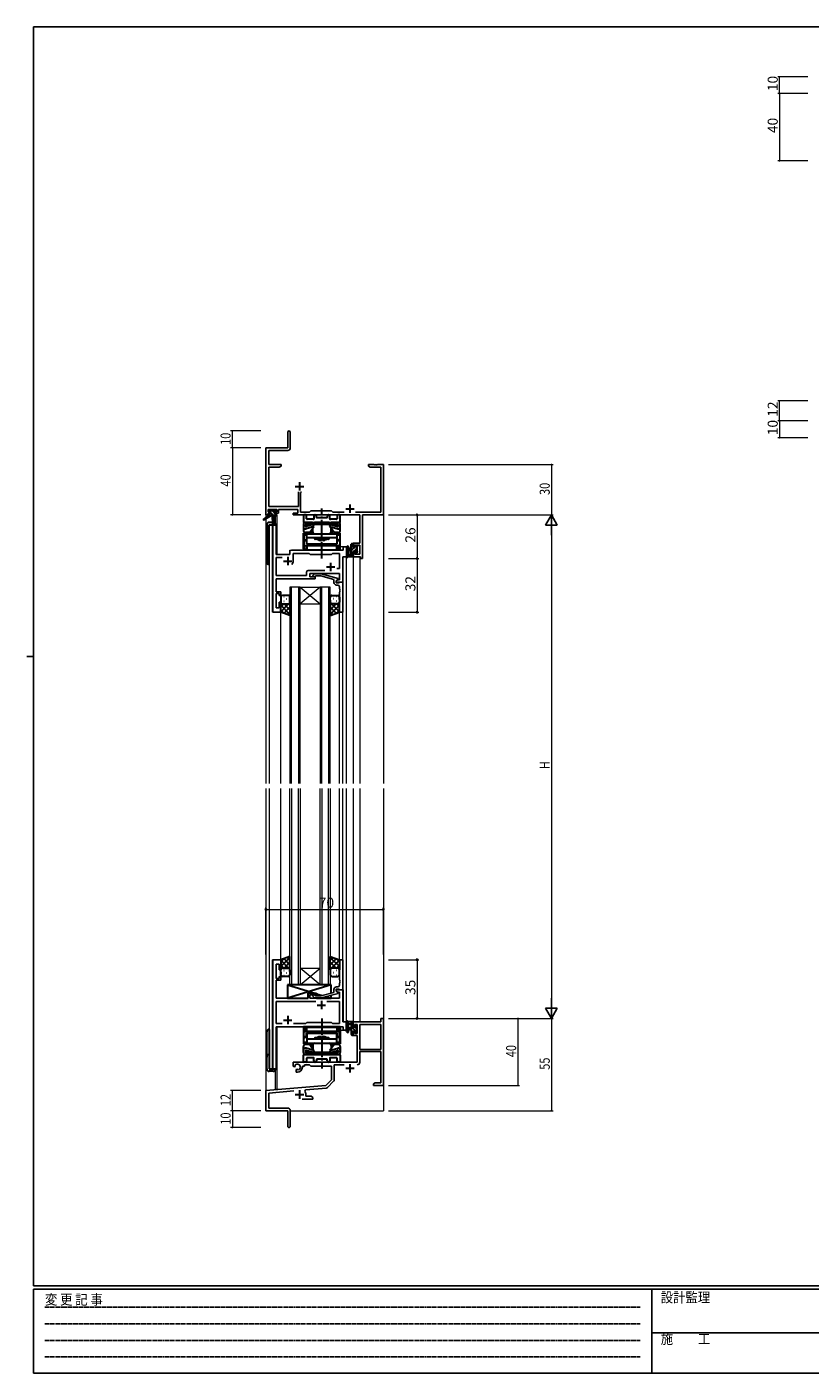
# Model space of a CAD drawing. Extents: x 0 to 1133, y 0 to 806.
# Drawn here: x 0 to 466, y 0 to 802 of the extents above; entities that cross this region are included whole.
import ezdxf

# ---------------------------------------------------------------- set-up
doc = ezdxf.new("R2010")
doc.units = 0
doc.linetypes.add('HIDDEN', pattern=[0.375, 0.25, -0.125])
doc.linetypes.add('YCENTER_1', pattern=[13, 10, -1, 1, -1])
for name, color, linetype, lineweight in [('YKK_11', 7, 'CONTINUOUS', 30), ('YKK_12', 2, 'CONTINUOUS', 13), ('YKK_13', 4, 'CONTINUOUS', 30), ('YKK_D', 6, 'CONTINUOUS', 13)]:
    doc.layers.add(name, color=color, linetype=linetype, lineweight=lineweight)
doc.layers.add('YKK_ZWAK', color=7, linetype='CONTINUOUS')
doc.styles.get("Standard").update_dxf_attribs({"font": 'ROMANS.SHX', "bigfont": 'EXTFONT.SHX'})
doc.styles.add('YKK_OSSTYLE1', font='romans.shx', dxfattribs={"width": 0.9, "bigfont": 'EXTFONT.SHX'})

# ---------------------------------------------------------------- blocks, each defined once
blk = doc.blocks.new('A201')
at = {"layer": 'YKK_ZWAK', "color": 254, "linetype": 'Continuous'}
for p, q in [((571, 410), (21, 410)), ((21, 35), (21, 410)), ((19, 222.5), (21, 222.5)), ((571, 35), (21, 35)), ((544, 34), (21, 34)), ((21, 9), (21, 34)), ((205, 34), (205, 9)), ((21, 9), (544, 9))]:
    blk.add_line(p, q, dxfattribs=at)
at = {"layer": 'YKK_ZWAK', "color": 131, "linetype": 'HIDDEN'}
for p, q in [((24.28, 28.63), (201.57, 28.63)), ((24.28, 23.68), (201.57, 23.68)), ((24.28, 18.74), (201.57, 18.74)), ((24.28, 13.79), (201.57, 13.79))]:
    blk.add_line(p, q, dxfattribs=at)
at = {"layer": 'YKK_ZWAK', "color": 131, "linetype": 'Continuous'}
blk.add_line((205, 21), (297, 21), dxfattribs=at)
at = {"layer": 'YKK_ZWAK', "color": 131, "linetype": 'Continuous', "style": 'YKK_OSSTYLE1', "width": 0.9}
for s, p in [('変 更 記 事', (24.37, 29.39)), ('設計監理', (207.69, 30.05)), ('施\u3000\u3000工', (207.69, 17.68))]:
    blk.add_text(s, height=3, dxfattribs=at).set_placement(p)

msp = doc.modelspace()

# ---------------------------------------------------------------- linework, layer by layer
at = {"layer": 'YKK_11', "color": 0, "linetype": 'ByBlock', "lineweight": -2}
for p, q in [((155.3, 560.53), (155.3, 551.28)), ((156.8, 551.15), (156.8, 560.53)), ((142.3, 551.28), (142.3, 511.28)), ((155.3, 551.28), (142.3, 551.28)), ((143.93, 541.28), (143.93, 549.65)), ((143.93, 549.65), (155.3, 549.65)), ((151.3, 541.28), (143.93, 541.28)), ((143.93, 516.21), (143.93, 539.65)), ((143.93, 539.65), (150.2, 539.65)), ((150.2, 539.65), (151.3, 540.28)), ((151.3, 540.28), (151.3, 541.28)), ((206.84, 541.28), (203.3, 541.28)), ((203.3, 541.28), (203.3, 540.28)), ((203.3, 540.28), (204.39, 539.65)), ((204.39, 539.65), (210.67, 539.65)), ((207.02, 541.16), (206.84, 541.28)), ((207.57, 541.16), (207.02, 541.16)), ((207.75, 541.28), (207.57, 541.16)), ((207.84, 541.28), (207.75, 541.28)), ((208.02, 541.16), (207.84, 541.28)), ((208.57, 541.16), (208.02, 541.16)), ((208.75, 541.28), (208.57, 541.16)), ((212.3, 541.28), (208.75, 541.28)), ((210.67, 539.65), (210.67, 512.91)), ((212.3, 511.28), (212.3, 541.28)), ((161.65, 525.08), (161.65, 516.21)), ((162.95, 524.58), (163.45, 525.08)), ((162.95, 512.91), (162.95, 524.58)), ((143.6, 513.08), (143.6, 514.58)), ((143.6, 514.58), (148.8, 514.58)), ((161.65, 516.21), (143.93, 516.21)), ((148.8, 514.58), (148.8, 513.08)), ((149.8, 514.58), (161.32, 514.58)), ((149.8, 512.28), (149.8, 514.58)), ((161.32, 514.58), (161.32, 512.28)), ((169.1, 513.78), (168.23, 512.91)), ((181.3, 513.78), (169.1, 513.78)), ((182.17, 512.91), (181.3, 513.78)), ((142.3, 511.28), (143.6, 511.28)), ((144.7, 513.08), (143.6, 513.08)), ((143.6, 511.28), (143.6, 512.28)), ((143.6, 512.28), (144.7, 512.28)), ((144.7, 512.28), (144.7, 513.08)), ((148.8, 513.08), (147.7, 513.08)), ((147.7, 513.08), (147.7, 512.28)), ((147.7, 512.28), (149.8, 512.28)), ((161.32, 512.28), (158.5, 512.28)), ((158.5, 512.28), (158.5, 511.28)), ((158.5, 511.28), (198.17, 511.28)), ((168.23, 512.91), (162.95, 512.91)), ((188.95, 512.91), (182.17, 512.91)), ((210.67, 512.91), (195.65, 512.91)), ((198.17, 511.28), (198.17, 494.38)), ((199.8, 511.28), (212.3, 511.28)), ((199.8, 485.28), (199.8, 511.28)), ((198.17, 494.38), (194.3, 494.38)), ((194.3, 494.38), (194.3, 492.08)), ((194.3, 492.08), (195.1, 492.08)), ((195.1, 492.08), (195.1, 493.18)), ((195.1, 493.18), (198.17, 493.18)), ((198.17, 493.18), (198.17, 487.91)), ((195.1, 489.08), (194.3, 489.08)), ((194.3, 489.08), (194.3, 486.28)), ((194.3, 486.28), (198.6, 486.28)), ((195.1, 487.91), (195.1, 489.08)), ((198.17, 487.91), (195.1, 487.91)), ((198.6, 486.28), (198.6, 485.28)), ((198.6, 485.28), (199.8, 485.28)), ((210.67, 209.28), (194.3, 209.28)), ((194.3, 209.28), (194.3, 206.48)), ((212.3, 211.28), (210.67, 211.28)), ((210.67, 211.28), (210.67, 209.28)), ((212.3, 171.28), (212.3, 211.28)), ((194.3, 206.48), (195.1, 206.48)), ((195.1, 203.48), (194.3, 203.48)), ((194.3, 203.48), (194.3, 201.18)), ((194.3, 201.18), (196.6, 201.18)), ((195.1, 206.48), (195.1, 207.65)), ((195.1, 207.65), (196.6, 207.65)), ((195.1, 202.38), (195.1, 203.48)), ((196.6, 202.38), (195.1, 202.38)), ((196.6, 207.65), (196.6, 202.38)), ((196.6, 201.18), (196.6, 185.28)), ((210.67, 207.65), (198.23, 207.65)), ((198.23, 207.65), (198.23, 192.78)), ((198.23, 207.65), (198.23, 192.78)), ((210.67, 192.78), (210.67, 207.65)), ((198.23, 192.78), (210.67, 192.78)), ((196.6, 185.28), (158.5, 185.28)), ((158.5, 185.28), (158.5, 182.92)), ((198.23, 185.25), (198.23, 191.58)), ((198.23, 191.58), (210.67, 191.58)), ((210.67, 191.58), (210.67, 172.91)), ((158.5, 182.92), (159.4, 182.4)), ((159.4, 182.4), (159.75, 182.6)), ((159.77, 183.11), (159.73, 183.56)), ((159.75, 182.6), (159.77, 183.11)), ((160.65, 181.04), (160.3, 180.84)), ((160.3, 180.84), (160.3, 179.28)), ((160.3, 179.28), (161, 179.28)), ((161.09, 180.81), (160.65, 181.04)), ((161.47, 180.55), (161.09, 180.81)), ((164, 182.28), (164, 182.78)), ((164, 182.78), (165.3, 182.78)), ((165.3, 182.78), (165.3, 183.65)), ((165.3, 183.65), (168.23, 183.65)), ((168.23, 183.65), (169.1, 182.78)), ((169.1, 182.78), (181.3, 182.78)), ((181.3, 182.78), (181.3, 174.78)), ((182.93, 174.52), (182.93, 183.65)), ((182.93, 183.65), (188.95, 183.65)), ((177.91, 171.4), (142.3, 168.28)), ((165.44, 167.94), (165.82, 168.71)), ((165.82, 168.71), (178.28, 169.8)), ((181.3, 174.78), (177.91, 171.4)), ((178.9, 170.08), (182.63, 173.82)), ((207.39, 172.91), (206.3, 172.28)), ((206.3, 172.28), (206.3, 171.28)), ((206.3, 171.28), (208.34, 171.28)), ((210.67, 172.91), (207.39, 172.91)), ((208.34, 171.28), (208.52, 171.4)), ((208.52, 171.4), (209.07, 171.4)), ((209.07, 171.4), (209.25, 171.28)), ((209.25, 171.28), (209.34, 171.28)), ((209.34, 171.28), (209.52, 171.4)), ((209.52, 171.4), (210.07, 171.4)), ((210.07, 171.4), (210.25, 171.28)), ((210.25, 171.28), (212.3, 171.28)), ((142.3, 168.28), (142.3, 156.28)), ((143.93, 166.79), (158.93, 168.1)), ((143.93, 157.91), (143.93, 166.79)), ((163.95, 163.28), (170.3, 163.28)), ((166, 164.91), (166, 165.98)), ((169.2, 164.91), (166, 164.91)), ((170.3, 164.28), (169.2, 164.91)), ((170.3, 163.28), (170.3, 164.28)), ((142.3, 156.28), (155.3, 156.28)), ((155.2, 157.91), (143.93, 157.91)), ((155.3, 156.28), (155.3, 151.74)), ((156.8, 147.03), (156.8, 156.31)), ((155.3, 151.74), (155.42, 151.56)), ((155.42, 151.01), (155.3, 150.83)), ((155.3, 150.83), (155.3, 147.03)), ((155.42, 151.56), (155.42, 151.01))]:
    msp.add_line(p, q, dxfattribs=at)
at = {"layer": 'YKK_11', "color": 2}
for p, q in [((162.3, 530.78), (162.3, 525.78)), ((159.8, 528.28), (164.8, 528.28)), ((189.8, 514.98), (194.8, 514.98)), ((192.3, 517.48), (192.3, 512.48)), ((189.8, 181.58), (194.8, 181.58)), ((192.3, 184.08), (192.3, 179.08)), ((162.3, 168.48), (162.3, 163.48)), ((159.8, 165.98), (164.8, 165.98))]:
    msp.add_line(p, q, dxfattribs=at)
at = {"layer": 'YKK_11', "linetype": 'ByBlock', "lineweight": -2, "ltscale": 0.5}
for p, q in [((146.5, 505.28), (146.5, 453.28)), ((148.43, 505.28), (146.5, 505.28)), ((148.43, 487.78), (148.43, 505.28)), ((156.5, 489.28), (156.5, 487.78)), ((188.37, 490.28), (157.5, 490.28)), ((190.3, 492.28), (188.37, 492.28)), ((188.37, 492.28), (188.37, 490.28)), ((190.3, 486.28), (190.3, 492.28)), ((156.5, 487.78), (148.43, 487.78)), ((148.43, 475.21), (148.43, 485.85)), ((148.43, 485.85), (151.95, 485.85)), ((158.5, 483.78), (158.5, 488.35)), ((158.5, 488.35), (168.03, 488.35)), ((168.03, 488.35), (168.6, 487.78)), ((168.6, 487.78), (181.3, 487.78)), ((181.3, 487.78), (181.87, 488.35)), ((181.87, 488.35), (186.17, 488.35)), ((186.17, 488.35), (186.17, 479.28)), ((188.1, 471.28), (188.1, 486.28)), ((188.1, 486.28), (190.3, 486.28)), ((166.47, 475.21), (148.43, 475.21)), ((148.43, 472.24), (148.43, 473.28)), ((148.43, 473.28), (171.6, 473.28)), ((166.47, 477.21), (166.47, 475.21)), ((177.45, 478.21), (167.47, 478.21)), ((177.45, 478.21), (167.47, 478.21)), ((168.4, 474.28), (168.4, 476.28)), ((168.4, 476.28), (186.17, 476.28)), ((171.6, 474.28), (168.4, 474.28)), ((170.47, 475.31), (171.25, 476.08)), ((171.25, 476.08), (175.19, 476.08)), ((171.74, 474.88), (171.32, 474.46)), ((171.6, 473.28), (171.6, 474.28)), ((175.03, 474.88), (171.74, 474.88)), ((182.8, 472.8), (175.03, 474.88)), ((175.19, 476.08), (185.3, 473.38)), ((186.17, 479.28), (184.46, 479.28)), ((185.3, 473.38), (185.3, 472.78)), ((186.17, 476.28), (186.17, 472.58)), ((148.31, 472.06), (148.43, 472.24)), ((148.31, 471.51), (148.31, 472.06)), ((148.43, 471.33), (148.31, 471.51)), ((148.31, 471.06), (148.43, 471.24)), ((148.31, 470.51), (148.31, 471.06)), ((148.43, 470.33), (148.31, 470.51)), ((148.43, 471.24), (148.43, 471.33)), ((148.43, 465.48), (148.43, 470.33)), ((151.1, 465.48), (148.43, 465.48)), ((151.1, 463.28), (151.1, 465.48)), ((182.8, 470.98), (182.8, 472.8)), ((185.3, 472.78), (184.1, 472.08)), ((184.96, 472.58), (184.1, 472.08)), ((184.1, 472.08), (184.1, 471.28)), ((184.1, 472.08), (184.1, 470.78)), ((184.1, 471.28), (188.1, 471.28)), ((184.1, 470.78), (185.9, 470.78)), ((185.1, 469.48), (184.3, 469.48)), ((186.17, 472.58), (184.96, 472.58)), ((185.9, 470.78), (186.1, 470.98)), ((186.1, 470.98), (186.4, 471.28)), ((186.1, 467.24), (186.1, 468.48)), ((186.22, 467.06), (186.1, 467.24)), ((186.1, 466.33), (186.22, 466.51)), ((186.1, 466.24), (186.1, 466.33)), ((186.22, 466.06), (186.1, 466.24)), ((186.1, 465.33), (186.22, 465.51)), ((186.1, 453.28), (186.1, 465.33)), ((186.22, 466.51), (186.22, 467.06)), ((186.22, 465.51), (186.22, 466.06)), ((186.4, 471.28), (188.1, 471.28)), ((188.1, 471.28), (188.1, 453.28)), ((148.43, 455.98), (148.43, 464.48)), ((148.43, 464.48), (150.1, 464.48)), ((150.1, 464.48), (150.1, 463.28)), ((150.1, 463.28), (151.1, 463.28)), ((151.1, 459.28), (150.1, 459.28)), ((150.1, 459.28), (150.1, 455.98)), ((151.1, 453.28), (151.1, 459.28)), ((146.5, 453.28), (151.1, 453.28)), ((150.1, 455.98), (148.43, 455.98)), ((188.1, 453.28), (186.1, 453.28)), ((146.5, 246.28), (146.5, 181.28)), ((151.1, 246.28), (146.5, 246.28)), ((148.43, 235.08), (148.43, 243.58)), ((148.43, 243.58), (150.1, 243.58)), ((150.1, 243.58), (150.1, 240.28)), ((151.1, 240.28), (151.1, 246.28)), ((188.1, 246.28), (186.1, 246.28)), ((186.1, 246.28), (186.1, 234.24)), ((188.1, 228.28), (188.1, 246.28)), ((150.1, 235.08), (148.43, 235.08)), ((148.43, 229.24), (148.43, 234.08)), ((148.43, 234.08), (151.1, 234.08)), ((150.1, 240.28), (151.1, 240.28)), ((151.1, 236.28), (150.1, 236.28)), ((150.1, 236.28), (150.1, 235.08)), ((151.1, 234.08), (151.1, 236.28)), ((186.1, 234.24), (186.22, 234.06)), ((186.22, 233.51), (186.1, 233.33)), ((186.1, 233.33), (186.1, 233.24)), ((186.1, 233.24), (186.22, 233.06)), ((186.22, 234.06), (186.22, 233.51)), ((186.22, 233.06), (186.22, 232.51)), ((148.31, 229.06), (148.43, 229.24)), ((148.31, 228.51), (148.31, 229.06)), ((148.43, 228.33), (148.31, 228.51)), ((148.31, 228.06), (148.43, 228.24)), ((148.31, 227.51), (148.31, 228.06)), ((148.43, 227.33), (148.31, 227.51)), ((148.43, 228.24), (148.43, 228.33)), ((148.43, 223.28), (148.43, 227.33)), ((171.6, 226.28), (167.4, 226.28)), ((167.4, 226.28), (167.4, 223.28)), ((168.4, 223.28), (168.4, 225.28)), ((168.4, 225.28), (171.6, 225.28)), ((171.74, 224.68), (171.32, 225.11)), ((171.6, 225.28), (171.6, 226.28)), ((175.03, 224.68), (171.74, 224.68)), ((182.8, 226.76), (175.03, 224.68)), ((175.19, 223.48), (185.3, 226.19)), ((182.8, 228.58), (182.8, 226.76)), ((184.1, 227.48), (184.1, 228.78)), ((184.1, 228.78), (185.9, 228.78)), ((188.1, 228.28), (184.1, 228.28)), ((184.1, 228.28), (184.1, 227.48)), ((184.1, 227.48), (184.96, 226.98)), ((185.3, 226.79), (184.1, 227.48)), ((185.1, 230.08), (184.3, 230.08)), ((184.96, 226.98), (186.17, 226.98)), ((185.3, 226.19), (185.3, 226.79)), ((185.9, 228.78), (186.1, 228.58)), ((186.22, 232.51), (186.1, 232.33)), ((186.1, 232.33), (186.1, 231.08)), ((186.1, 228.58), (186.4, 228.28)), ((186.17, 226.98), (186.17, 223.28)), ((186.4, 228.28), (188.1, 228.28)), ((188.1, 209.28), (188.1, 228.28)), ((167.4, 223.28), (148.43, 223.28)), ((171.95, 221.35), (148.43, 221.35)), ((171.95, 221.35), (148.43, 221.35)), ((148.43, 221.35), (148.43, 208.21)), ((186.17, 223.28), (168.4, 223.28)), ((170.47, 224.26), (171.25, 223.48)), ((171.25, 223.48), (175.19, 223.48)), ((186.17, 221.35), (178.65, 221.35)), ((186.17, 208.21), (186.17, 221.35)), ((166.13, 208.21), (166.7, 208.78)), ((166.7, 208.78), (181.3, 208.78)), ((181.3, 208.78), (181.87, 208.21)), ((190.3, 209.28), (188.1, 209.28)), ((190.3, 204.28), (190.3, 209.28)), ((148.43, 208.21), (151.95, 208.21)), ((148.43, 181.28), (148.43, 206.28)), ((148.43, 206.28), (188.37, 206.28)), ((158.65, 208.21), (166.13, 208.21)), ((181.87, 208.21), (186.17, 208.21)), ((188.37, 206.28), (188.37, 204.28)), ((188.37, 204.28), (190.3, 204.28)), ((146.5, 181.28), (148.43, 181.28))]:
    msp.add_line(p, q, dxfattribs=at)
at = {"layer": 'YKK_11', "ltscale": 0.5}
for p, q in [((152.8, 483.78), (157.8, 483.78)), ((155.3, 486.28), (155.3, 481.28)), ((180.8, 482.78), (180.8, 477.78)), ((178.3, 480.28), (183.3, 480.28)), ((172.8, 219.28), (177.8, 219.28)), ((175.3, 221.78), (175.3, 216.78)), ((152.8, 210.28), (157.8, 210.28)), ((155.3, 212.78), (155.3, 207.78))]:
    msp.add_line(p, q, dxfattribs=at)
at = {"layer": 'YKK_11', "color": 0, "linetype": 'ByBlock', "lineweight": -2}
for centre, radius, start, end in [((156.05, 560.53), 0.75, 359.99999, 180.00001), ((155.3, 551.15), 1.5, 270.00001, 359.99999), ((196.63, 185.25), 1.6, 270.00001, 359.99999), ((161, 182.28), 1.8, 285.36688, 134.63312), ((161, 182.28), 3, 270.00001, 359.99999), ((178.2, 170.79), 1, 275, 315.00002), ((181.93, 174.52), 1, 315, 359.99999), ((162.3, 165.98), 3.7, 0, 31.96331), ((155.2, 156.31), 1.6, 0.00001, 89.99999), ((156.05, 147.03), 0.75, 179.99999, 0.00001)]:
    msp.add_arc(centre, radius, start, end, dxfattribs=at)
at = {"layer": 'YKK_11', "linetype": 'ByBlock', "lineweight": -2, "ltscale": 0.5}
for centre, radius, start, end in [((157.5, 489.28), 1, 90.00001, 179.99999), ((155.3, 483.78), 3.2, 321.63348, 359.99999), ((167.47, 477.21), 1, 90.00001, 179.99999), ((170.9, 474.88), 0.6, 134.99999, 315.00001), ((184.3, 470.98), 1.5, 180.00001, 269.99999), ((185.1, 468.48), 1, 0.00001, 89.99999), ((170.9, 224.68), 0.6, 44.99999, 225.00001), ((184.3, 228.58), 1.5, 90.00001, 179.99999), ((185.1, 231.08), 1, 270.00001, 359.99999)]:
    msp.add_arc(centre, radius, start, end, dxfattribs=at)
at = {"layer": 'YKK_12', "ltscale": 1.5}
for p, q in [((142.3, 541.28), (142.3, 509.75)), ((212.3, 541.28), (212.3, 351.28)), ((142.3, 508.96), (142.3, 351.28)), ((144.3, 505.28), (144.3, 351.28)), ((148.5, 505.28), (144.3, 505.28)), ((146.23, 453.28), (146.23, 505.28)), ((147.8, 510.88), (147.8, 506.3)), ((148.8, 511.28), (148.5, 511.28)), ((148.5, 505.28), (148.5, 487.78)), ((148.8, 511.28), (148.8, 487.78)), ((156.5, 487.78), (156.5, 490.28)), ((156.5, 490.28), (185.8, 490.28)), ((190.3, 492.28), (186.6, 492.28)), ((186.6, 492.28), (186.6, 490.28)), ((190.3, 351.28), (190.3, 492.28)), ((148.5, 487.78), (156.5, 487.78)), ((188.37, 471.28), (188.37, 486.28)), ((194.3, 486.28), (194.3, 351.28)), ((194.3, 486.28), (198.2, 486.28)), ((198.2, 486.28), (198.2, 351.28)), ((156.6, 468.28), (156.6, 351.28)), ((162.6, 468.28), (156.6, 468.28)), ((157.6, 351.28), (157.6, 468.28)), ((161.6, 468.28), (161.6, 351.28)), ((162.6, 351.28), (162.6, 468.28)), ((162.6, 468.28), (174.6, 468.28)), ((162.6, 468.28), (174.6, 458.28)), ((174.6, 468.28), (162.6, 458.28)), ((174.6, 468.28), (174.6, 351.28)), ((180.6, 468.28), (174.6, 468.28)), ((175.6, 351.28), (175.6, 468.28)), ((179.6, 468.28), (179.6, 351.28)), ((180.6, 351.28), (180.6, 468.28)), ((187.8, 471.28), (188.37, 471.28)), ((162.6, 458.28), (174.6, 458.28)), ((151.1, 453.28), (146.23, 453.28)), ((151.1, 351.28), (151.1, 453.28)), ((186.1, 351.28), (186.1, 453.78)), ((188.1, 351.28), (188.1, 453.28)), ((142.3, 348.28), (142.3, 156.28)), ((144.3, 348.28), (144.3, 181.28)), ((151.1, 246.28), (151.1, 348.28)), ((156.6, 231.28), (156.6, 348.28)), ((157.6, 348.28), (157.6, 231.28)), ((161.6, 231.28), (161.6, 348.28)), ((162.6, 348.28), (162.6, 231.28)), ((174.6, 231.28), (174.6, 348.28)), ((175.6, 348.28), (175.6, 231.28)), ((179.6, 231.28), (179.6, 348.28)), ((180.6, 348.28), (180.6, 231.28)), ((186.1, 246.28), (186.1, 348.28)), ((188.1, 245.98), (188.1, 348.28)), ((190.3, 204.28), (190.3, 348.28)), ((194.3, 348.28), (194.3, 209.28)), ((198.2, 348.28), (198.2, 209.28)), ((212.3, 348.28), (212.3, 156.28)), ((146.23, 181.28), (146.23, 246.28)), ((151.1, 246.28), (146.23, 246.28)), ((162.6, 241.28), (174.6, 241.28)), ((162.6, 231.28), (174.6, 241.28)), ((174.6, 231.28), (162.6, 241.28)), ((162.6, 231.28), (156.6, 231.28)), ((162.6, 231.28), (174.6, 231.28)), ((180.6, 231.28), (174.6, 231.28)), ((187.8, 228.28), (188.37, 228.28)), ((188.37, 228.28), (188.37, 209.29)), ((198.2, 209.28), (194.3, 209.28)), ((148.5, 181.28), (148.5, 206.28)), ((148.5, 206.28), (185.8, 206.28)), ((148.8, 206.28), (148.8, 168.98)), ((186.6, 204.28), (186.6, 206.28)), ((186.6, 204.28), (190.3, 204.28)), ((144.3, 181.28), (148.5, 181.28)), ((147.8, 180.26), (147.8, 168.98)), ((148.8, 168.98), (147.8, 168.98)), ((142.3, 156.28), (155, 156.28)), ((156.8, 156.28), (212.3, 156.28))]:
    msp.add_line(p, q, dxfattribs=at)
at = {"layer": 'YKK_13', "linetype": 'Continuous', "ltscale": 1.5}
for p, q in [((144.62, 513.08), (143.8, 513.9)), ((147.4, 512.55), (145.96, 513.98)), ((144.57, 510.88), (144, 511.46)), ((146.82, 510.88), (145, 512.7)), ((148.5, 511.45), (148.06, 511.88)), ((194.3, 493.57), (193.1, 492.37)), ((194.75, 491.78), (193.1, 490.13)), ((196.4, 491.18), (194.6, 489.38)), ((195.95, 492.98), (195.5, 492.53)), ((194.1, 488.88), (193.1, 487.88)), ((194.3, 486.84), (193.74, 486.28)), ((196.6, 489.14), (195.74, 488.29)), ((151.1, 459.28), (151.1, 459.28)), ((151.1, 456.45), (152.93, 458.28)), ((151.1, 453.62), (155.75, 458.28)), ((156.6, 451.94), (151.1, 457.44)), ((151.52, 461.2), (151.72, 461.2)), ((151.68, 458.37), (151.72, 458.37)), ((152.93, 462.62), (153.13, 462.62)), ((152.93, 459.79), (153.13, 459.79)), ((156.6, 454.76), (153.08, 458.28)), ((154.55, 461.2), (154.75, 461.2)), ((154.55, 458.37), (154.75, 458.37)), ((156.6, 457.59), (155.91, 458.28)), ((155.96, 462.62), (156.16, 462.62)), ((155.96, 459.79), (156.16, 459.79)), ((180.6, 457.59), (181.29, 458.28)), ((180.6, 454.76), (184.12, 458.28)), ((180.6, 451.94), (186.1, 457.44)), ((181.23, 462.62), (181.03, 462.62)), ((181.23, 459.79), (181.03, 459.79)), ((186.1, 453.62), (181.44, 458.28)), ((182.65, 461.2), (182.45, 461.2)), ((182.65, 458.37), (182.45, 458.37)), ((184.26, 462.62), (184.06, 462.62)), ((184.26, 459.79), (184.06, 459.79)), ((186.1, 456.45), (184.27, 458.28)), ((185.68, 461.2), (185.48, 461.2)), ((185.51, 458.37), (185.48, 458.37)), ((186.1, 459.28), (186.1, 459.28)), ((153.16, 452.55), (151.1, 454.61)), ((152.93, 452.63), (156.6, 456.3)), ((155.01, 451.88), (156.6, 453.47)), ((184.26, 452.63), (180.6, 456.3)), ((182.18, 451.88), (180.6, 453.47)), ((184.04, 452.55), (186.1, 454.61)), ((156.6, 247.63), (151.1, 242.13)), ((153.16, 247.02), (151.1, 244.96)), ((151.1, 245.94), (155.75, 241.28)), ((151.1, 243.11), (152.93, 241.28)), ((151.68, 241.19), (151.72, 241.19)), ((152.93, 246.94), (156.6, 243.27)), ((156.6, 244.8), (153.08, 241.28)), ((154.55, 241.19), (154.75, 241.19)), ((155.01, 247.68), (156.6, 246.1)), ((156.6, 241.97), (155.91, 241.28)), ((182.18, 247.68), (180.6, 246.1)), ((180.6, 247.63), (186.1, 242.13)), ((184.26, 246.94), (180.6, 243.27)), ((180.6, 244.8), (184.12, 241.28)), ((180.6, 241.97), (181.29, 241.28)), ((186.1, 245.94), (181.44, 241.28)), ((182.65, 241.19), (182.45, 241.19)), ((184.04, 247.02), (186.1, 244.96)), ((186.1, 243.11), (184.27, 241.28)), ((185.51, 241.19), (185.48, 241.19)), ((151.1, 240.29), (151.1, 240.29)), ((151.52, 238.36), (151.72, 238.36)), ((152.93, 239.78), (153.13, 239.78)), ((152.93, 236.95), (153.13, 236.95)), ((154.55, 238.36), (154.75, 238.36)), ((155.96, 239.78), (156.16, 239.78)), ((155.96, 236.95), (156.16, 236.95)), ((181.23, 239.78), (181.03, 239.78)), ((181.23, 236.95), (181.03, 236.95)), ((182.65, 238.36), (182.45, 238.36)), ((184.26, 239.78), (184.06, 239.78)), ((184.26, 236.95), (184.06, 236.95)), ((185.68, 238.36), (185.48, 238.36)), ((186.1, 240.29), (186.1, 240.29)), ((194.1, 207.67), (193.1, 208.67)), ((196.6, 202.92), (193.1, 206.42)), ((194.1, 203.18), (193.1, 204.18)), ((193.64, 201.38), (193.1, 201.93)), ((196.4, 205.37), (195.71, 206.05))]:
    msp.add_line(p, q, dxfattribs=at)
at = {"layer": 'YKK_13', "ltscale": 1.5}
for p, q in [((143.8, 513.38), (143.8, 513.88)), ((144.1, 514.18), (144.6, 514.18)), ((144.8, 513.98), (146.9, 513.98)), ((147.1, 514.18), (147.7, 514.18)), ((147.91, 514.1), (148.41, 513.6)), ((144, 510.88), (140.93, 508.83)), ((145.5, 510.88), (141.25, 508.33)), ((142.8, 505.28), (142.8, 483.28)), ((144, 511.58), (144, 510.88)), ((148.2, 510.88), (144, 510.88)), ((145, 513.08), (144.1, 513.08)), ((144.3, 511.88), (145, 511.88)), ((146.18, 506.78), (144.3, 506.78)), ((144.3, 505.28), (148.2, 505.28)), ((144.3, 481.78), (144.3, 505.28)), ((145, 511.88), (145, 513.08)), ((146.1, 510.88), (146.2, 505.88)), ((146.9, 510.88), (146.8, 505.88)), ((147.4, 512.62), (147.4, 511.88)), ((147.4, 511.88), (148.2, 511.88)), ((148.2, 513.08), (147.86, 513.08)), ((148.5, 511.58), (148.5, 511.18)), ((190.3, 492.01), (190.3, 486.85)), ((191.5, 492.01), (191.5, 488.05)), ((193.1, 491.18), (191.95, 491.08)), ((193.1, 489.98), (191.95, 490.09)), ((193.1, 486.28), (193.1, 493.88)), ((193.4, 494.18), (194, 494.18)), ((194.1, 493.08), (194.1, 491.78)), ((194.1, 491.78), (195.5, 491.78)), ((195.04, 489.38), (194.1, 489.38)), ((194.1, 489.38), (194.1, 487.38)), ((194.3, 493.88), (194.3, 493.28)), ((195.5, 491.78), (195.5, 492.68)), ((195.8, 492.98), (196.3, 492.98)), ((196.4, 491.98), (196.4, 489.88)), ((196.6, 492.68), (196.6, 492.18)), ((196.6, 489.68), (196.6, 489.08)), ((194, 486.28), (191.32, 486.28)), ((191.92, 487.48), (193.1, 487.48)), ((194.3, 487.18), (194.3, 486.58)), ((195.5, 488.58), (195.5, 488.92)), ((196.51, 488.87), (196.01, 488.37)), ((151.1, 462.28), (151.1, 459.28)), ((151.1, 453.28), (151.1, 459.28)), ((155.6, 463.28), (152.1, 463.28)), ((152.1, 458.28), (155.7, 458.28)), ((152.1, 458.28), (155.6, 458.28)), ((156.6, 459.28), (156.6, 462.28)), ((156.6, 459.28), (156.6, 451.32)), ((180.6, 459.28), (180.6, 462.28)), ((180.6, 459.28), (180.6, 451.32)), ((181.59, 463.28), (185.1, 463.28)), ((185.1, 458.28), (181.6, 458.28)), ((186.1, 462.28), (186.1, 459.28)), ((186.1, 453.28), (186.1, 459.28)), ((156.6, 451.32), (151.1, 453.28)), ((180.6, 451.32), (186.1, 453.28)), ((156.6, 248.25), (151.1, 246.28)), ((151.1, 246.28), (151.1, 240.28)), ((152.1, 241.28), (155.6, 241.28)), ((156.6, 240.28), (156.6, 248.25)), ((180.6, 240.28), (180.6, 248.25)), ((180.6, 248.25), (186.1, 246.28)), ((185.1, 241.28), (181.6, 241.28)), ((186.1, 246.28), (186.1, 240.28)), ((151.1, 237.28), (151.1, 240.28)), ((155.6, 236.28), (152.1, 236.28)), ((156.6, 240.28), (156.6, 237.28)), ((180.6, 240.28), (180.6, 237.28)), ((181.59, 236.28), (185.1, 236.28)), ((186.1, 237.28), (186.1, 240.28)), ((181.1, 231.28), (155.1, 231.28)), ((155.1, 231.28), (155.1, 223.28)), ((155.1, 231.28), (171.35, 226.28)), ((181.1, 231.28), (155.1, 223.28)), ((180.5, 231.28), (156.5, 231.28)), ((167.4, 223.28), (167.4, 226.28)), ((167.4, 226.28), (172.4, 226.28)), ((172.4, 226.28), (172.4, 224.68)), ((172.4, 225.96), (175.84, 224.9)), ((181.1, 226.31), (181.1, 231.28)), ((181.1, 223.28), (181.1, 225.07)), ((155.1, 223.28), (167.4, 223.28)), ((172.4, 223.48), (172.4, 223.28)), ((172.4, 223.48), (172.4, 223.28)), ((172.4, 223.28), (181.1, 223.28)), ((178, 224.24), (181.1, 223.28)), ((190.3, 203.56), (190.3, 208.72)), ((194, 209.28), (191.32, 209.28)), ((193.1, 209.28), (193.1, 201.68)), ((194.3, 208.38), (194.3, 208.98)), ((142.8, 181.28), (142.8, 203.28)), ((144.3, 204.78), (144.3, 181.28)), ((191.5, 203.56), (191.5, 207.52)), ((191.92, 208.08), (193.1, 208.08)), ((193.1, 205.58), (191.95, 205.48)), ((193.1, 204.38), (191.95, 204.49)), ((193.4, 201.38), (194, 201.38)), ((194.1, 206.18), (194.1, 208.18)), ((195.04, 206.18), (194.1, 206.18)), ((194.1, 202.48), (194.1, 203.78)), ((194.1, 203.78), (195.5, 203.78)), ((194.3, 201.68), (194.3, 202.28)), ((195.5, 206.98), (195.5, 206.64)), ((195.5, 203.78), (195.5, 202.88)), ((195.8, 202.58), (196.3, 202.58)), ((196.51, 206.7), (196.01, 207.2)), ((196.4, 203.58), (196.4, 205.68)), ((196.6, 205.88), (196.6, 206.48)), ((196.6, 202.88), (196.6, 203.38)), ((144.3, 181.28), (148.2, 181.28)), ((146.7, 179.78), (144.3, 179.78))]:
    msp.add_line(p, q, dxfattribs=at)
at = {"layer": 'YKK_13', "linetype": 'YCENTER_1'}
for p, q in [((175.6, 485.28), (175.6, 515.08)), ((175.6, 211.28), (175.6, 181.48))]:
    msp.add_line(p, q, dxfattribs=at)
at = {"layer": 'YKK_13'}
for p, q in [((164.6, 510.78), (164.6, 507.08)), ((164.6, 505.58), (164.6, 501.98)), ((164.9, 506.78), (186.3, 506.78)), ((166.03, 511.28), (165.1, 511.28)), ((170, 506.78), (165.8, 506.78)), ((165.95, 504.37), (165.95, 505.44)), ((170.47, 505.58), (166.19, 504.34)), ((166.55, 505.08), (166.25, 505.38)), ((184.9, 505.58), (166.3, 505.58)), ((166.53, 509.01), (166.53, 510.78)), ((166.75, 505.58), (170.15, 505.58)), ((170.55, 508.71), (166.83, 508.71)), ((170.15, 505.49), (170.15, 505.58)), ((170.85, 504.44), (170.47, 505.58)), ((170.85, 510.53), (170.85, 509.01)), ((180, 506.78), (171.2, 506.78)), ((172.35, 509.88), (172.35, 510.53)), ((178.55, 509.58), (172.65, 509.58)), ((178.85, 510.53), (178.85, 509.88)), ((180.35, 509.01), (180.35, 510.53)), ((180.35, 504.44), (180.72, 505.58)), ((184.37, 508.71), (180.65, 508.71)), ((180.72, 505.58), (185, 504.34)), ((181.05, 505.49), (181.05, 505.58)), ((181.05, 505.58), (184.45, 505.58)), ((185.4, 506.78), (181.2, 506.78)), ((184.65, 505.08), (184.94, 505.38)), ((184.67, 510.78), (184.67, 509.01)), ((186.1, 511.28), (185.17, 511.28)), ((185.25, 505.44), (185.25, 504.37)), ((186.6, 507.08), (186.6, 510.78)), ((186.6, 501.98), (186.6, 505.58)), ((166.98, 500.48), (164.6, 500.48)), ((164.6, 491.08), (164.6, 500.48)), ((164.9, 499.48), (166.6, 499.48)), ((164.9, 499.48), (164.9, 496.98)), ((165.55, 499.48), (165.55, 500.48)), ((165.8, 504.63), (165.8, 505.08)), ((168.35, 500.78), (165.8, 500.78)), ((166.03, 500.48), (166.03, 500.78)), ((166.05, 504.88), (166.05, 504.33)), ((170.85, 504.44), (166.17, 503.07)), ((166.55, 505.08), (166.55, 504.46)), ((168.74, 505.08), (166.55, 505.08)), ((166.6, 493.98), (166.6, 500.08)), ((166.6, 500.08), (184.6, 500.08)), ((184.6, 497.58), (166.6, 497.58)), ((166.98, 500.48), (166.98, 500.78)), ((168.35, 500.78), (170.85, 504.44)), ((169.1, 501.28), (168.6, 500.78)), ((168.6, 501.15), (168.6, 500.78)), ((170.26, 500.78), (168.6, 500.78)), ((169.1, 501.28), (169.1, 501.88)), ((170.15, 501.28), (169.1, 501.28)), ((170.15, 501.28), (170.15, 503.42)), ((171.35, 500.08), (179.85, 500.08)), ((171.35, 496.98), (171.35, 497.38)), ((179.85, 497.38), (179.85, 496.98)), ((180.35, 504.44), (185.02, 503.07)), ((182.85, 500.78), (180.35, 504.44)), ((182.6, 500.78), (180.94, 500.78)), ((181.05, 501.28), (181.05, 503.42)), ((182.1, 501.28), (181.05, 501.28)), ((182.1, 501.28), (182.1, 501.88)), ((182.6, 500.78), (182.1, 501.28)), ((184.65, 505.08), (182.45, 505.08)), ((182.6, 501.15), (182.6, 500.78)), ((185.4, 500.78), (182.85, 500.78)), ((184.22, 500.78), (184.22, 500.48)), ((184.22, 500.48), (186.6, 500.48)), ((184.6, 500.08), (184.6, 493.98)), ((184.6, 499.48), (186.3, 499.48)), ((184.65, 505.08), (184.65, 504.45)), ((185.15, 504.88), (185.15, 504.33)), ((185.17, 500.48), (185.17, 500.78)), ((185.4, 504.63), (185.4, 505.08)), ((185.65, 499.48), (185.65, 500.48)), ((186.3, 499.48), (186.3, 496.98)), ((186.6, 491.08), (186.6, 500.48)), ((186.43, 490.28), (164.76, 490.28)), ((164.9, 495.98), (166.6, 495.98)), ((164.9, 495.98), (164.9, 493.48)), ((165.4, 496.48), (166.6, 496.48)), ((165.4, 492.98), (185.8, 492.98)), ((165.55, 495.98), (165.55, 496.48)), ((165.55, 491.08), (165.55, 492.98)), ((166.5, 495.98), (166.5, 493.98)), ((166.5, 493.98), (184.7, 493.98)), ((166.6, 493.98), (184.6, 493.98)), ((166.6, 492.98), (166.6, 490.48)), ((184.6, 492.98), (166.6, 492.98)), ((166.6, 490.48), (184.6, 490.48)), ((179.65, 496.78), (171.55, 496.78)), ((175.05, 496.08), (175.35, 496.38)), ((175.85, 496.38), (175.35, 496.38)), ((176.15, 496.08), (175.85, 496.38)), ((184.6, 496.48), (185.8, 496.48)), ((184.6, 495.98), (186.3, 495.98)), ((184.6, 490.48), (184.6, 492.98)), ((184.7, 493.98), (184.7, 495.98)), ((185.65, 495.98), (185.65, 496.48)), ((185.65, 491.08), (185.65, 492.98)), ((186.3, 495.98), (186.3, 493.48)), ((164.6, 205.48), (164.6, 196.08)), ((186.43, 206.28), (164.76, 206.28)), ((164.9, 200.58), (164.9, 203.08)), ((164.9, 200.58), (166.6, 200.58)), ((165.4, 203.58), (185.8, 203.58)), ((165.55, 205.48), (165.55, 203.58)), ((165.55, 200.58), (165.55, 200.08)), ((166.5, 200.58), (166.5, 202.58)), ((166.5, 202.58), (184.7, 202.58)), ((166.6, 203.58), (166.6, 206.08)), ((166.6, 206.08), (184.6, 206.08)), ((184.6, 203.58), (166.6, 203.58)), ((166.6, 202.58), (166.6, 196.48)), ((166.6, 202.58), (184.6, 202.58)), ((184.6, 206.08), (184.6, 203.58)), ((184.6, 196.48), (184.6, 202.58)), ((184.6, 200.58), (186.3, 200.58)), ((184.7, 202.58), (184.7, 200.58)), ((185.65, 205.48), (185.65, 203.58)), ((185.65, 200.58), (185.65, 200.08)), ((186.3, 200.58), (186.3, 203.08)), ((186.6, 205.48), (186.6, 196.08)), ((166.98, 196.08), (164.6, 196.08)), ((164.6, 190.98), (164.6, 194.58)), ((164.9, 197.08), (164.9, 199.58)), ((164.9, 197.08), (166.6, 197.08)), ((165.4, 200.08), (166.6, 200.08)), ((165.55, 197.08), (165.55, 196.08)), ((168.35, 195.78), (165.8, 195.78)), ((166.03, 196.08), (166.03, 195.78)), ((170.85, 192.12), (166.17, 193.49)), ((184.6, 198.98), (166.6, 198.98)), ((166.6, 196.48), (184.6, 196.48)), ((166.98, 196.08), (166.98, 195.78)), ((168.35, 195.78), (170.85, 192.12)), ((168.6, 195.42), (168.6, 195.78)), ((169.1, 195.28), (168.6, 195.78)), ((170.26, 195.78), (168.6, 195.78)), ((169.1, 195.28), (169.1, 194.69)), ((170.15, 195.28), (169.1, 195.28)), ((170.15, 195.28), (170.15, 193.15)), ((171.35, 199.58), (171.35, 199.18)), ((171.35, 196.48), (179.85, 196.48)), ((179.65, 199.78), (171.55, 199.78)), ((175.05, 200.48), (175.35, 200.18)), ((175.85, 200.18), (175.35, 200.18)), ((176.15, 200.48), (175.85, 200.18)), ((179.85, 199.18), (179.85, 199.58)), ((182.85, 195.78), (180.35, 192.12)), ((180.35, 192.12), (185.02, 193.49)), ((182.6, 195.78), (180.94, 195.78)), ((181.05, 195.28), (181.05, 193.15)), ((182.1, 195.28), (181.05, 195.28)), ((182.6, 195.78), (182.1, 195.28)), ((182.1, 195.28), (182.1, 194.69)), ((182.6, 195.42), (182.6, 195.78)), ((185.4, 195.78), (182.85, 195.78)), ((184.22, 196.08), (186.6, 196.08)), ((184.22, 195.78), (184.22, 196.08)), ((184.6, 200.08), (185.8, 200.08)), ((184.6, 197.08), (186.3, 197.08)), ((185.17, 196.08), (185.17, 195.78)), ((185.65, 197.08), (185.65, 196.08)), ((186.3, 197.08), (186.3, 199.58)), ((186.6, 194.58), (186.6, 190.98)), ((164.6, 185.78), (164.6, 189.48)), ((164.9, 189.78), (186.3, 189.78)), ((166.03, 185.28), (165.1, 185.28)), ((165.8, 191.94), (165.8, 191.48)), ((170, 189.78), (165.8, 189.78)), ((165.95, 192.2), (165.95, 191.13)), ((166.05, 191.68), (166.05, 192.23)), ((170.47, 190.98), (166.19, 192.22)), ((166.55, 191.48), (166.25, 191.19)), ((184.9, 190.98), (166.3, 190.98)), ((166.53, 187.55), (166.53, 185.78)), ((166.55, 191.48), (166.55, 192.11)), ((168.74, 191.48), (166.55, 191.48)), ((166.75, 190.98), (170.15, 190.98)), ((170.55, 187.85), (166.83, 187.85)), ((170.15, 191.08), (170.15, 190.98)), ((170.85, 192.12), (170.47, 190.98)), ((170.85, 186.03), (170.85, 187.55)), ((180, 189.78), (171.2, 189.78)), ((172.35, 186.68), (172.35, 186.03)), ((178.55, 186.98), (172.65, 186.98)), ((178.85, 186.03), (178.85, 186.68)), ((180.35, 192.12), (180.72, 190.98)), ((180.35, 187.55), (180.35, 186.03)), ((184.37, 187.85), (180.65, 187.85)), ((180.72, 190.98), (185, 192.22)), ((181.05, 191.08), (181.05, 190.98)), ((181.05, 190.98), (184.45, 190.98)), ((185.4, 189.78), (181.2, 189.78)), ((184.65, 191.48), (182.45, 191.48)), ((184.65, 191.48), (184.65, 192.12)), ((184.65, 191.48), (184.94, 191.19)), ((184.67, 185.78), (184.67, 187.55)), ((185.15, 191.68), (185.15, 192.23)), ((186.1, 185.28), (185.17, 185.28)), ((185.25, 191.13), (185.25, 192.2)), ((185.4, 191.94), (185.4, 191.48)), ((186.6, 189.48), (186.6, 185.78))]:
    msp.add_line(p, q, dxfattribs=at)
at = {"layer": 'YKK_13', "ltscale": 1.5}
for centre, radius, start, end in [((144.1, 513.88), 0.3, 90, 180), ((144.1, 513.38), 0.3, 180, 270), ((144.6, 513.98), 0.2, 0, 90), ((147.1, 513.98), 0.2, 90, 180), ((147.4, 513.08), 0.25, 33.05573, 236.94427), ((147.7, 513.88), 0.3, 45, 90), ((148.2, 513.38), 0.3, 270, 45), ((141.1, 508.58), 0.3, 123.76905, 301.06147), ((144.3, 505.28), 1.5, 90, 180), ((144.3, 511.58), 0.3, 90, 180), ((146.5, 505.88), 0.3, 181.16963, 358.85539), ((146.7, 505.28), 1.5, 0, 85.40479), ((147.1, 512.62), 0.3, 0, 56.94427), ((147.86, 513.38), 0.3, 213.05573, 270), ((148.2, 511.58), 0.3, 0, 90), ((148.2, 511.18), 0.3, 270, 0), ((144.3, 498.28), 1.5, 180, 270), ((190.9, 492.01), 0.6, 0.04023, 180.04023), ((192, 490.58), 0.5, 95.09207, 264.90793), ((193.4, 493.88), 0.3, 90, 180), ((194, 493.88), 0.3, 0, 90), ((194.1, 493.28), 0.2, 270, 0), ((195.04, 489.68), 0.3, 270, 326.94427), ((195.5, 489.38), 0.25, 303.05573, 146.94427), ((195.8, 492.68), 0.3, 90, 180), ((196.3, 492.68), 0.3, 0, 90), ((196.4, 492.18), 0.2, 270, 0), ((196.4, 489.68), 0.2, 0, 90), ((144.3, 483.28), 1.5, 180, 270), ((190.6, 486.85), 0.3, 180, 229.47122), ((190.21, 486.39), 0.3, 349.47122, 49.47122), ((190.8, 486.28), 0.3, 169.47122, 330), ((191.32, 485.98), 0.3, 90, 150), ((191.4, 487.48), 0.3, 109.18976, 330), ((191.2, 488.05), 0.3, 289.18976, 0.04023), ((191.92, 487.18), 0.3, 90, 150), ((194, 486.58), 0.3, 270, 0), ((194.1, 487.18), 0.2, 360, 90), ((195.8, 488.92), 0.3, 123.05573, 180), ((195.8, 488.58), 0.3, 180, 315), ((196.3, 489.08), 0.3, 315, 0), ((152.1, 462.28), 1, 90.00024, 180.00024), ((152.1, 459.28), 1, 180.00024, 270.00024), ((155.6, 462.28), 1, 0.00024, 90.00024), ((155.6, 459.28), 1, 270.00024, 0.00024), ((181.6, 462.28), 1, 89.9999, 179.9999), ((181.6, 459.28), 1, 179.9999, 269.9999), ((185.1, 462.28), 1, 359.9999, 89.9999), ((185.1, 459.28), 1, 269.9999, 359.9999), ((152.1, 240.28), 1, 89.99976, 179.99976), ((155.6, 240.28), 1, 359.99976, 89.99976), ((181.6, 240.28), 1, 90.0001, 180.0001), ((185.1, 240.28), 1, 0.0001, 90.0001), ((152.1, 237.28), 1, 179.99976, 269.99976), ((155.6, 237.28), 1, 269.99976, 359.99976), ((181.6, 237.28), 1, 180.0001, 270.0001), ((185.1, 237.28), 1, 270.0001, 0.0001), ((190.6, 208.72), 0.3, 130.52878, 180), ((190.21, 209.17), 0.3, 310.52878, 10.52878), ((190.8, 209.28), 0.3, 30, 190.52878), ((191.32, 209.58), 0.3, 210, 270), ((194, 208.98), 0.3, 0, 90), ((144.3, 203.28), 1.5, 90, 180), ((190.9, 203.56), 0.6, 179.95977, 359.95977), ((191.4, 208.08), 0.3, 30, 250.81024), ((191.2, 207.52), 0.3, 359.95977, 70.81024), ((192, 204.98), 0.5, 95.09207, 264.90793), ((191.92, 208.38), 0.3, 210, 270), ((193.4, 201.68), 0.3, 180, 270), ((194, 201.68), 0.3, 270, 0), ((194.1, 208.38), 0.2, 270, 0), ((194.1, 202.28), 0.2, 0, 90), ((195.04, 205.88), 0.3, 33.05573, 90), ((195.5, 206.18), 0.25, 213.05573, 56.94427), ((195.8, 206.98), 0.3, 45, 180), ((195.8, 206.64), 0.3, 180, 236.94427), ((195.8, 202.88), 0.3, 180, 270), ((196.3, 202.88), 0.3, 270, 0), ((196.4, 205.88), 0.2, 270, 0), ((196.4, 203.38), 0.2, 0, 90), ((196.3, 206.48), 0.3, 0, 45), ((144.3, 188.28), 1.5, 90, 180), ((144.3, 181.28), 1.5, 180, 270), ((146.7, 181.28), 1.5, 270, 0)]:
    msp.add_arc(centre, radius, start, end, dxfattribs=at)
at = {"layer": 'YKK_13'}
for centre, radius, start, end in [((165.1, 510.78), 0.5, 90, 180), ((164.9, 507.08), 0.3, 180, 270), ((165.8, 505.58), 1.2, 90, 180), ((166.3, 505.08), 0.5, 90, 180), ((166.03, 510.78), 0.5, 0, 90), ((166.75, 504.88), 0.7, 90, 180), ((166.83, 509.01), 0.3, 180, 270), ((170.6, 509.31), 2.6, 256.67463, 283.32537), ((170.55, 509.01), 0.3, 270, 360), ((171.6, 510.53), 0.75, 0, 180), ((172.65, 509.88), 0.3, 180, 270), ((178.55, 509.88), 0.3, 270, 0), ((179.6, 510.53), 0.75, 0, 180), ((180.6, 509.31), 2.6, 256.67463, 283.32537), ((180.65, 509.01), 0.3, 180, 270), ((184.37, 509.01), 0.3, 270, 0), ((184.45, 504.88), 0.7, 0, 90), ((185.17, 510.78), 0.5, 90, 180), ((184.9, 505.08), 0.5, 0, 90), ((185.4, 505.58), 1.2, 0, 90), ((186.1, 510.78), 0.5, 0, 90), ((186.3, 507.08), 0.3, 270, 0), ((165.8, 504.21), 1.2, 180, 288.25682), ((165.8, 501.98), 1.2, 180, 270), ((166.1, 504.63), 0.3, 180, 288.25682), ((171.35, 501.28), 1.2, 180, 270), ((171.55, 497.38), 0.2, 90, 180), ((179.65, 497.38), 0.2, 0, 90), ((179.85, 501.28), 1.2, 270, 0), ((185.1, 504.63), 0.3, 251.74318, 0), ((185.4, 504.21), 1.2, 251.74318, 0), ((185.4, 501.98), 1.2, 270, 0), ((166.6, 491.08), 2, 180, 203.57818), ((165.4, 496.98), 0.5, 180, 270), ((165.4, 493.48), 0.5, 180, 270), ((167.55, 491.08), 2, 180, 203.57818), ((171.55, 496.98), 0.2, 180, 270), ((175.6, 502.14), 6.08, 241.73493, 264.76867), ((175.59, 502.14), 6.08, 275.23133, 298.26507), ((179.65, 496.98), 0.2, 270, 0), ((183.65, 491.08), 2, 336.42182, 0), ((185.8, 496.98), 0.5, 270, 0), ((185.8, 493.48), 0.5, 270, 0), ((184.6, 491.08), 2, 336.42182, 0), ((166.6, 205.48), 2, 156.42182, 180), ((165.4, 203.08), 0.5, 90, 180), ((167.55, 205.48), 2, 156.42182, 180), ((183.65, 205.48), 2, 0, 23.57818), ((185.8, 203.08), 0.5, 0, 90), ((184.6, 205.48), 2, 0, 23.57818), ((165.8, 194.58), 1.2, 90, 180), ((165.8, 192.35), 1.2, 71.74318, 180), ((165.4, 199.58), 0.5, 90, 180), ((171.35, 195.28), 1.2, 90, 180), ((171.55, 199.58), 0.2, 90, 180), ((171.55, 199.18), 0.2, 180, 270), ((175.6, 194.43), 6.08, 95.23133, 118.26507), ((175.59, 194.43), 6.08, 61.73493, 84.76867), ((179.65, 199.58), 0.2, 0, 90), ((179.65, 199.18), 0.2, 270, 0), ((179.85, 195.28), 1.2, 0, 90), ((185.4, 192.35), 1.2, 0, 108.25682), ((185.4, 194.58), 1.2, 0, 90), ((185.8, 199.58), 0.5, 0, 90), ((165.8, 190.98), 1.2, 180, 270), ((164.9, 189.48), 0.3, 90, 180), ((165.1, 185.78), 0.5, 180, 270), ((166.1, 191.94), 0.3, 71.74318, 180), ((166.3, 191.48), 0.5, 180, 270), ((166.03, 185.78), 0.5, 270, 0), ((166.75, 191.68), 0.7, 180, 270), ((166.83, 187.55), 0.3, 90, 180), ((170.6, 187.25), 2.6, 76.67463, 103.32537), ((170.55, 187.55), 0.3, 0, 90), ((171.6, 186.03), 0.75, 180, 0), ((172.65, 186.68), 0.3, 90, 180), ((178.55, 186.68), 0.3, 0, 90), ((179.6, 186.03), 0.75, 180, 360), ((180.6, 187.25), 2.6, 76.67463, 103.32537), ((180.65, 187.55), 0.3, 90, 180), ((184.37, 187.55), 0.3, 0, 90), ((184.45, 191.68), 0.7, 270, 0), ((185.17, 185.78), 0.5, 180, 270), ((184.9, 191.48), 0.5, 270, 0), ((185.1, 191.94), 0.3, 0, 108.25682), ((185.4, 190.98), 1.2, 270, 0), ((186.1, 185.78), 0.5, 270, 0), ((186.3, 189.48), 0.3, 0, 90)]:
    msp.add_arc(centre, radius, start, end, dxfattribs=at)
at = {"layer": 'YKK_D'}
for p, q in [((465.05, 772.28), (447.05, 772.28)), ((448.05, 762.28), (448.05, 772.28)), ((465.05, 762.28), (447.05, 762.28)), ((465.05, 762.28), (447.05, 762.28)), ((448.05, 762.28), (448.05, 722.28)), ((465.05, 722.28), (447.05, 722.28)), ((465.05, 579.28), (447.05, 579.28)), ((448.05, 567.28), (448.05, 579.28)), ((465.05, 567.28), (447.05, 567.28)), ((465.05, 567.28), (447.05, 567.28)), ((448.05, 567.28), (448.05, 557.28)), ((139.3, 561.28), (121.3, 561.28)), ((122.3, 551.28), (122.3, 561.28)), ((465.05, 557.28), (447.05, 557.28)), ((139.3, 551.28), (121.3, 551.28)), ((139.3, 551.28), (121.3, 551.28)), ((122.3, 551.28), (122.3, 511.28)), ((215.3, 541.28), (313.3, 541.28)), ((312.3, 541.28), (312.3, 511.28)), ((139.3, 511.28), (121.3, 511.28)), ((215.3, 511.28), (313.3, 511.28)), ((215.3, 511.28), (313.3, 511.28)), ((312.3, 504.28), (312.3, 218.28)), ((215.3, 211.28), (313.3, 211.28)), ((215.3, 211.28), (293.3, 211.28)), ((292.3, 211.28), (292.3, 171.28)), ((312.3, 211.28), (312.3, 156.28)), ((215.3, 171.28), (293.3, 171.28)), ((139.3, 168.28), (121.3, 168.28)), ((122.3, 156.28), (122.3, 168.28)), ((139.3, 156.28), (121.3, 156.28)), ((139.3, 156.28), (121.3, 156.28)), ((122.3, 156.28), (122.3, 146.28)), ((215.3, 156.28), (313.3, 156.28)), ((139.3, 146.28), (121.3, 146.28))]:
    msp.add_line(p, q, dxfattribs=at)
at = {"layer": 'YKK_D', "ltscale": 1.5}
for p, q in [((215.3, 511.28), (233.3, 511.28)), ((232.3, 511.28), (232.3, 485.28)), ((215.3, 485.28), (233.3, 485.28)), ((215.3, 485.28), (233.3, 485.28)), ((232.3, 485.28), (232.3, 453.28)), ((215.3, 453.28), (233.3, 453.28)), ((142.3, 249.28), (142.3, 277.28)), ((142.3, 276.28), (212.3, 276.28)), ((212.3, 249.28), (212.3, 277.28)), ((215.3, 246.28), (233.3, 246.28)), ((232.3, 246.28), (232.3, 211.28)), ((215.3, 211.28), (233.3, 211.28))]:
    msp.add_line(p, q, dxfattribs=at)
at = {"layer": 'YKK_D', "lineweight": -2}
for p, q in [((312.3, 511.28), (308.8, 505.22)), ((312.3, 511.28), (315.8, 505.22)), ((312.3, 511.28), (312.3, 499.15)), ((308.8, 505.22), (315.8, 505.22)), ((312.3, 211.28), (308.8, 217.34)), ((315.8, 217.34), (308.8, 217.34)), ((312.3, 211.28), (312.3, 223.4)), ((312.3, 211.28), (315.8, 217.34))]:
    msp.add_line(p, q, dxfattribs=at)
at = {"layer": 'YKK_D', "linetype": 'ByBlock', "const_width": 0.85}
for points in [[(448.05, 772.17, 1), (448.05, 772.39, 1)], [(448.05, 762.17, 1), (448.05, 762.39, 1)], [(448.05, 762.39, 1), (448.05, 762.17, 1)], [(448.05, 722.39, 1), (448.05, 722.17, 1)], [(448.05, 579.18, 1), (448.05, 579.39, 1)], [(122.3, 561.17, 1), (122.3, 561.39, 1)], [(448.05, 567.18, 1), (448.05, 567.39, 1)], [(448.05, 567.39, 1), (448.05, 567.18, 1)], [(448.05, 557.39, 1), (448.05, 557.18, 1)], [(122.3, 551.17, 1), (122.3, 551.39, 1)], [(122.3, 551.39, 1), (122.3, 551.17, 1)], [(312.3, 541.17, 1), (312.3, 541.39, 1)], [(122.3, 511.39, 1), (122.3, 511.17, 1)], [(292.3, 211.17, 1), (292.3, 211.39, 1)], [(122.3, 168.18, 1), (122.3, 168.39, 1)], [(292.3, 171.39, 1), (292.3, 171.18, 1)], [(122.3, 156.18, 1), (122.3, 156.39, 1)], [(122.3, 156.39, 1), (122.3, 156.18, 1)], [(312.3, 156.39, 1), (312.3, 156.18, 1)], [(122.3, 146.39, 1), (122.3, 146.18, 1)]]:
    msp.add_lwpolyline(points, format="xyb", close=True, dxfattribs=at)
at = {"layer": 'YKK_D', "linetype": 'ByBlock', "lineweight": -2}
for centre in [(232.3, 511.28), (232.3, 485.28), (232.3, 485.28), (232.3, 453.28), (142.3, 276.28), (212.3, 276.28), (232.3, 246.28), (232.3, 211.28)]:
    msp.add_circle(centre, 0.425, dxfattribs=at)

# ---------------------------------------------------------------- block references
at = {"layer": 'YKK_ZWAK', "xscale": 1.999999999998, "yscale": 1.999999999998, "zscale": 1.999999999998}
msp.add_blockref('A201', (-38, -18), dxfattribs=at)

# ---------------------------------------------------------------- texts
at = {"layer": 'YKK_D'}
for s, p in [('10', (447.05, 763.76)), ('40', (447.05, 738.76)), ('12', (447.05, 569.76)), ('10', (447.05, 558.76)), ('26', (231.3, 494.76)), ('32', (231.3, 465.76)), ('35', (231.3, 225.26))]:
    msp.add_text(s, height=6, rotation=90, dxfattribs=at).set_placement(p)
at = {"layer": 'YKK_D', "width": 0.8}
for s, p in [('10', (121.3, 552.98)), ('40', (121.3, 528.18)), ('30', (311.3, 523.15)), ('H', (311.3, 359.73)), ('40', (291.3, 188.19)), ('55', (311.3, 180.71)), ('12', (121.3, 159.03)), ('10', (121.3, 147.98))]:
    msp.add_text(s, height=6, rotation=90, dxfattribs=at).set_placement(p)
at = {"layer": 'YKK_D'}
msp.add_text('70', height=6, dxfattribs=at).set_placement((173.78, 277.28))

doc.saveas('drawing.dxf')
